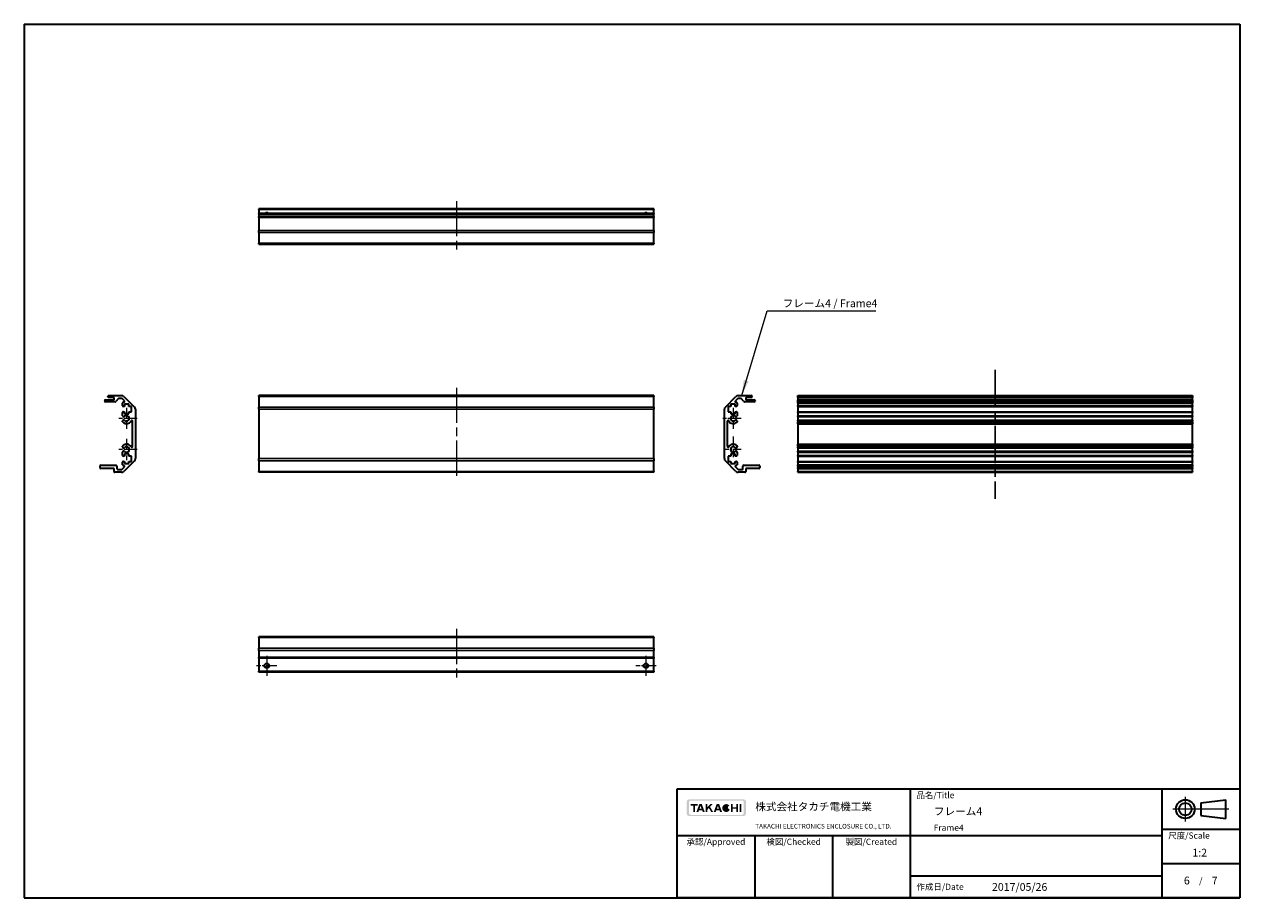
# Model space of a CAD drawing. Units: millimetres. Extents: x 58 to 7939, y 32 to 1156.
# Drawn here: x 5582 to 6364, y 32 to 594 of the extents above; entities that cross this region are included whole.
import ezdxf
from ezdxf.enums import TextEntityAlignment as Align

# ---------------------------------------------------------------- set-up
doc = ezdxf.new("R2010")
doc.units = ezdxf.units.MM
doc.header["$LTSCALE"] = 4
for name, pattern in [('AM_ISO08W050', [18, 12, -1.5, 3, -1.5]), ('AM_ISO08W050x2', [9, 6, -0.75, 1.5, -0.75]), ('CHAIN', [0.3543, 0.2362, -0.0295, 0.0591, -0.0295])]:
    doc.linetypes.add(name, pattern=pattern)
for name, color, linetype, lineweight in [('AM_7', 4, 'AM_ISO08W050', 25), ('Border (ISO)', 7, 'Continuous', 35), ('Symbol (ISO)', 7, 'Continuous', 18), ('Symbol (ISO) @ 1', 7, 'Continuous', 18), ('Title (ISO)', 7, 'Continuous', 35), ('Visible (ISO)', 7, 'Continuous', 35), ('Visible Narrow (ISO)', 7, 'Continuous', 25)]:
    doc.layers.add(name, color=color, linetype=linetype, lineweight=lineweight)
for name, color, linetype, lineweight, true_color in [('Center Mark (ISO)', 7, 'Continuous', 18, 0x80ffff), ('Centerline (ISO)', 7, 'Continuous', 18, 0x80ffff), ('Hatch (ISO)', 1, 'Continuous', 18, 0xff0000)]:
    doc.layers.add(name, color=color, linetype=linetype, lineweight=lineweight, true_color=true_color)
doc.styles.add('Note Text (TK)', font='txt')
doc.styles.add('文字スタイル67', font='arial.ttf')
doc.dimstyles.new('Default - Method 1b (TK)$7', dxfattribs={"dimscale": 4, "dimtxt": 2.5, "dimasz": 2.5, "dimexe": 1, "dimexo": 1.5, "dimgap": 1, "dimtad": 1, "dimtoh": 1, "dimrnd": 1e-08, "dimdsep": 46, "dimtxsty": 'Note Text (TK)', "dimcen": 0.09, "dimdle": 5, "dimclrd": 256, "dimclre": 100, "dimclrt": 7, "dimadec": 1, "dimazin": 1, "dimtfac": 1, "dimtmove": 0, "dimatfit": 3, "dimfxl": 0, "dimtolj": 1, "dimlwd": -1, "dimlwe": -1, "dimarcsym": 0})

# ---------------------------------------------------------------- blocks, each defined once
blk = doc.blocks.new('図面枠 tk図枠')
at = {"layer": 'Border (ISO)'}
for p, q in [((14.5, 289), (405.5, 289)), ((14.5, 289), (14.5, 8)), ((405.5, 289), (405.5, 8)), ((14.5, 8), (405.5, 8))]:
    blk.add_line(p, q, dxfattribs=at)
blk = doc.blocks.new('表題欄 tk表題欄')
at = {"layer": 'Hatch (ISO)'}
h = blk.add_hatch(color=256, dxfattribs=at)
edge = h.paths.add_edge_path(flags=0)
edge.add_arc((95.58, 236.3), 0.596, 270, 360)
edge.add_line((96.17, 236.3), (96.17, 239.71))
edge.add_arc((95.58, 239.71), 0.596, 0, 90)
edge.add_line((95.58, 240.31), (79.14, 240.31))
edge.add_arc((79.14, 239.71), 0.596, 90, 180)
edge.add_line((78.54, 239.71), (78.54, 236.3))
edge.add_arc((79.14, 236.3), 0.596, 180, 270)
edge.add_line((79.14, 235.7), (95.58, 235.7))
edge = h.paths.add_edge_path()
edge.add_line((77.84, 239.96), (77.84, 236.05))
edge.add_arc((78.54, 236.05), 0.702, 180, 270)
edge.add_line((78.54, 235.35), (96.17, 235.35))
edge.add_arc((96.17, 236.05), 0.702, 270, 360)
edge.add_line((96.87, 236.05), (96.87, 239.96))
edge.add_arc((96.17, 239.96), 0.702, 0, 90)
edge.add_line((96.17, 240.66), (78.54, 240.66))
edge.add_arc((78.54, 239.96), 0.702, 90, 180)
for points in [[(79.07, 239.15), (79.07, 238.66), (79.92, 238.66), (79.92, 236.66), (80.51, 236.66), (80.51, 238.66), (81.36, 238.66), (81.36, 239.15)], [(85.68, 236.66), (84.94, 237.89), (84.42, 237.32), (84.42, 236.66), (83.9, 236.66), (83.9, 239.15), (84.42, 239.15), (84.42, 238.1), (85.39, 239.15), (86.11, 239.15), (85.32, 238.3), (86.3, 236.66)], [(92.09, 239.15), (92.09, 236.66), (92.61, 236.66), (92.61, 237.66), (93.77, 237.66), (93.77, 236.66), (94.29, 236.66), (94.29, 239.15), (93.77, 239.15), (93.77, 238.15), (92.61, 238.15), (92.61, 239.15)], [(94.84, 239.15), (94.84, 236.66), (95.36, 236.66), (95.36, 239.15)]]:
    blk.add_hatch(color=256, dxfattribs=at).paths.add_polyline_path(points)
h = blk.add_hatch(color=256, dxfattribs=at)
h.paths.add_polyline_path([(82.59, 237.71), (81.95, 237.71), (82.27, 238.58)], flags=0)
h.paths.add_polyline_path([(82.78, 237.2), (81.76, 237.2), (81.57, 236.66), (80.95, 236.66), (81.86, 239.15), (82.68, 239.15), (83.59, 236.66), (82.98, 236.66)])
h = blk.add_hatch(color=256, dxfattribs=at)
h.paths.add_polyline_path([(87.53, 237.71), (88.16, 237.71), (87.85, 238.58)], flags=0)
h.paths.add_polyline_path([(87.14, 236.66), (87.34, 237.2), (88.35, 237.2), (88.55, 236.66), (89.17, 236.66), (88.25, 239.15), (87.44, 239.15), (86.52, 236.66)])
h = blk.add_hatch(color=256, dxfattribs=at)
edge = h.paths.add_edge_path()
edge.add_arc((90.52, 237.9), 1.27, 38.5505, 336.582)
edge.add_line((91.69, 237.4), (91.17, 237.62))
edge.add_ellipse((90.52, 237.9), major_axis=(0, -0.8), ratio=0.867347, start_angle=124.651, end_angle=429.4109, ccw=False)
edge.add_line((91.09, 238.36), (91.52, 238.7))
at = {"layer": 'Title (ISO)'}
for p, q in [((74.71, 244.05), (255.71, 244.05)), ((74.71, 209.05), (74.71, 244.05)), ((149.71, 244.05), (149.71, 209.05)), ((230.71, 244.05), (230.71, 209.05)), ((255.71, 244.05), (255.71, 209.05)), ((243.21, 239.55), (251.21, 240.55)), ((243.21, 239.55), (243.21, 235.55)), ((251.21, 234.55), (251.21, 240.55)), ((243.21, 235.55), (251.21, 234.55)), ((230.71, 231.05), (255.71, 231.05)), ((74.71, 229.05), (230.71, 229.05)), ((99.71, 229.05), (99.71, 209.05)), ((124.71, 229.05), (124.71, 209.05)), ((230.71, 220.05), (255.71, 220.05)), ((149.71, 216.05), (230.71, 216.05)), ((255.71, 209.05), (74.71, 209.05))]:
    blk.add_line(p, q, dxfattribs=at)
at = {"layer": 'Title (ISO)', "color": 4, "linetype": 'CHAIN', "lineweight": 18, "ltscale": 8.88956, "true_color": 0x00ffff}
blk.add_line((238.21, 241.55), (238.21, 233.55), dxfattribs=at)
at = {"layer": 'Title (ISO)', "color": 4, "linetype": 'CHAIN', "lineweight": 18, "ltscale": 20.001633, "true_color": 0x00ffff}
blk.add_line((252.21, 237.55), (234.21, 237.55), dxfattribs=at)
at = {"layer": 'Title (ISO)'}
for radius in [3, 2]:
    blk.add_circle((238.21, 237.55), radius, dxfattribs=at)
at = {"layer": 'Title (ISO)', "color": 1, "true_color": 0xff0000, "char_height": 2, "line_spacing_factor": 1.5, "style": 'Note Text (TK)'}
for s, insert, attachment_point in [('\\fＭＳ Ｐゴシック|b0|i0;\\H2.0000;品名/Title', (151.71, 242.05), 4), ('\\fＭＳ Ｐゴシック|b0|i0;\\H2.0000;承認/Approved', (87.21, 227.05), 5), ('\\fＭＳ Ｐゴシック|b0|i0;\\H2.0000;検図/Checked', (112.21, 227.05), 5), ('\\fＭＳ Ｐゴシック|b0|i0;\\H2.0000;製図/Created', (137.21, 227.05), 5), ('\\fＭＳ Ｐゴシック|b0|i0;\\H2.0000;尺度/Scale', (232.71, 229.05), 4), ('\\fＭＳ Ｐゴシック|b0|i0;\\H2.0000;作成日/Date', (151.71, 212.55), 4)]:
    blk.add_mtext(s, dxfattribs=dict(at, insert=insert, attachment_point=attachment_point))
at = {"layer": 'Title (ISO)', "color": 7, "line_spacing_factor": 1.5, "style": 'Note Text (TK)'}
for s, insert, char_height, attachment_point in [('株式会社タカチ電機工業', (99.87, 238.05), 2.5, 4), ('\\fArial|b0|i0;\\H1.4986;TAKACHI ELECTRONICS ENCLOSURE CO., LTD.', (99.87, 232.05), 1.4986, 4), ('\\fＭＳ Ｐゴシック|b0|i0;\\H2.0000;/', (243.21, 214.55), 2, 5)]:
    blk.add_mtext(s, dxfattribs=dict(at, insert=insert, char_height=char_height, attachment_point=attachment_point))
at = {"layer": 'Title (ISO)', "color": 7}
for tag, p, height, style in [('<品名>_001', (157.28, 235.53), 2.5, 'Note Text (TK)'), ('<Title>_001', (157.71, 230.55), 2, '文字スタイル67'), ('<尺度>_001', (240.75, 222.3), 2.5, 'Note Text (TK)'), ('<ページ_No.>_001', (238.1, 213.3), 2.5, 'Note Text (TK)'), ('<総ページ数>_001', (246.79, 213.3), 2.5, 'Note Text (TK)'), ('作成日_001', (175.63, 211.26), 2.5, 'Note Text (TK)')]:
    blk.add_attdef(tag, p, '', height=height, dxfattribs=dict(at, style=style))
at = {"layer": 'Title (ISO)', "color": 7, "style": 'Note Text (TK)'}
blk.add_attdef('<承認>', text='', height=2.5, dxfattribs=at).set_placement((87.21, 217.05), align=Align.MIDDLE_CENTER)

msp = doc.modelspace()

# ---------------------------------------------------------------- linework, layer by layer
at = {"layer": 'AM_7', "linetype": 'AM_ISO08W050x2'}
msp.add_line((6206.6922, 371.7073), (6206.6922, 288.5909), dxfattribs=at)
at = {"layer": 'Center Mark (ISO)', "linetype": 'CHAIN', "ltscale": 7.55611}
for p, q in [((5647.7687, 347.2222), (5647.7687, 333.6222)), ((6038.1702, 347.2222), (6038.1702, 333.6222)), ((5647.7687, 327.2222), (5647.7687, 313.6222))]:
    msp.add_line(p, q, dxfattribs=at)
at = {"layer": 'Center Mark (ISO)', "linetype": 'CHAIN', "ltscale": 6.556024}
for p, q in [((5654.5687, 340.4222), (5642.7687, 340.4222)), ((6043.1702, 340.4222), (6031.3702, 340.4222)), ((5654.5687, 320.4222), (5642.7687, 320.4222))]:
    msp.add_line(p, q, dxfattribs=at)
at = {"layer": 'Center Mark (ISO)', "linetype": 'CHAIN', "ltscale": 7.445055}
msp.add_line((6038.1702, 328.8224), (6038.1702, 315.4222), dxfattribs=at)
at = {"layer": 'Center Mark (ISO)', "linetype": 'CHAIN', "ltscale": 5.555937}
msp.add_line((6043.1702, 320.4222), (6033.1702, 320.4222), dxfattribs=at)
at = {"layer": 'Center Mark (ISO)', "linetype": 'CHAIN', "ltscale": 7.222748}
for p, q in [((5737.9977, 187.724), (5737.9977, 174.724)), ((5981.9977, 187.724), (5981.9977, 174.724)), ((5744.4977, 181.224), (5731.4977, 181.224)), ((5988.4977, 181.224), (5975.4977, 181.224))]:
    msp.add_line(p, q, dxfattribs=at)
at = {"layer": 'Centerline (ISO)', "linetype": 'CHAIN', "ltscale": 23.990969}
for p, q in [((5859.9977, 480.2735), (5859.9977, 447.5735)), ((5859.9977, 360.1222), (5859.9977, 300.7222)), ((5859.9977, 204.924), (5859.9977, 172.224))]:
    msp.add_line(p, q, dxfattribs=at)
at = {"layer": 'Visible (ISO)'}
for p, q in [((5732.9977, 474.7735), (5732.9977, 475.2735)), ((5986.9977, 475.2735), (5732.9977, 475.2735)), ((5732.9977, 474.7735), (5732.9977, 472.2735)), ((5732.9977, 471.7735), (5732.9977, 472.2735)), ((5986.9977, 472.2735), (5732.9977, 472.2735)), ((5732.9977, 471.7735), (5732.9977, 470.2735)), ((5732.9977, 469.7735), (5732.9977, 470.2735)), ((5986.9977, 470.2735), (5732.9977, 470.2735)), ((5732.9977, 469.7735), (5732.9977, 461.4019)), ((5986.9977, 475.2735), (5986.9977, 474.7735)), ((5986.9977, 472.2735), (5986.9977, 474.7735)), ((5986.9977, 472.2735), (5986.9977, 471.7735)), ((5986.9977, 470.2735), (5986.9977, 471.7735)), ((5986.9977, 470.2735), (5986.9977, 469.7735)), ((5986.9977, 461.4019), (5986.9977, 469.7735)), ((5732.9977, 459.9877), (5732.9977, 461.4019)), ((5986.9977, 461.4019), (5986.9977, 459.9877)), ((5732.9977, 459.9877), (5732.9977, 453.1593)), ((5986.9977, 453.1593), (5986.9977, 459.9877)), ((5732.9977, 452.5735), (5732.9977, 453.1593)), ((5732.9977, 452.5735), (5986.9977, 452.5735)), ((5986.9977, 453.1593), (5986.9977, 452.5735)), ((5634.2687, 352.2722), (5639.7687, 352.2722)), ((5635.7687, 354.4222), (5635.7687, 354.6222)), ((5636.2687, 355.1222), (5644.6402, 355.1222)), ((5639.7687, 353.9222), (5636.2687, 353.9222)), ((5639.7687, 352.2722), (5639.7687, 353.9222)), ((5642.6195, 353.1544), (5640.9178, 351.2401)), ((5644.516, 353.3222), (5642.9932, 353.3222)), ((5646.4195, 351.6258), (5644.8695, 353.1758)), ((5646.0544, 354.5365), (5652.8829, 347.708)), ((5732.9977, 354.5365), (5732.9977, 355.1222)), ((5986.9977, 355.1222), (5732.9977, 355.1222)), ((5732.9977, 354.5365), (5732.9977, 347.708)), ((5986.9977, 355.1222), (5986.9977, 354.5365)), ((5986.9977, 347.708), (5986.9977, 354.5365)), ((6033.056, 347.708), (6039.8844, 354.5365)), ((6041.0694, 353.1758), (6039.5194, 351.6258)), ((6041.2986, 355.1222), (6049.6702, 355.1222)), ((6042.9457, 353.3222), (6041.4229, 353.3222)), ((6045.021, 351.2401), (6043.3194, 353.1544)), ((6046.1702, 353.9222), (6046.1702, 352.2722)), ((6049.6702, 353.9222), (6046.1702, 353.9222)), ((6046.1702, 352.2722), (6051.6702, 352.2722)), ((6050.1702, 354.6222), (6050.1702, 354.4222)), ((6079.6922, 355.1222), (6333.6922, 355.1222)), ((6079.6922, 354.6222), (6079.6922, 355.1222)), ((6079.6922, 354.6222), (6079.6922, 354.4222)), ((6079.6922, 353.9222), (6079.6922, 354.4222)), ((6079.6922, 353.9222), (6079.6922, 352.2722)), ((6079.6922, 353.9222), (6333.6922, 353.9222)), ((6079.6922, 352.2722), (6333.6922, 352.2722)), ((6079.6922, 351.7722), (6079.6922, 352.2722)), ((6333.6922, 355.1222), (6333.6922, 354.6222)), ((6333.6922, 354.4222), (6333.6922, 354.6222)), ((6333.6922, 354.4222), (6333.6922, 353.9222)), ((6333.6922, 352.2722), (6333.6922, 353.9222)), ((6333.6922, 352.2722), (6333.6922, 351.7722)), ((5633.7687, 351.5722), (5633.7687, 351.7722)), ((5640.5441, 351.0722), (5634.2687, 351.0722)), ((5645.2687, 348.6222), (5645.2687, 350.2722)), ((5645.2687, 342.0949), (5645.2687, 344.2222)), ((5645.7687, 350.7722), (5646.066, 350.7722)), ((5646.5187, 348.1222), (5645.7687, 348.1222)), ((5645.7687, 344.7222), (5646.5187, 344.7222)), ((5646.5187, 349.5222), (5646.5187, 348.1222)), ((5649.3187, 349.5222), (5646.5187, 349.5222)), ((5646.5187, 344.7222), (5646.5187, 343.3222)), ((5649.3187, 348.1222), (5649.3187, 349.5222)), ((5651.0187, 348.1222), (5649.3187, 348.1222)), ((5649.3187, 344.7222), (5651.0187, 344.7222)), ((5649.3187, 343.3222), (5649.3187, 344.7222)), ((5651.0187, 344.7222), (5651.0187, 348.1222)), ((5653.4687, 346.2938), (5653.4687, 314.5507)), ((5732.9977, 346.2938), (5732.9977, 347.708)), ((5732.9977, 346.2938), (5732.9977, 314.5507)), ((5986.9977, 347.708), (5986.9977, 346.2938)), ((5986.9977, 314.5507), (5986.9977, 346.2938)), ((6032.4702, 314.5507), (6032.4702, 346.2938)), ((6034.9202, 348.1222), (6034.9202, 344.7222)), ((6036.6202, 348.1222), (6034.9202, 348.1222)), ((6034.9202, 344.7222), (6036.6202, 344.7222)), ((6036.6202, 349.5222), (6036.6202, 348.1222)), ((6039.4202, 349.5222), (6036.6202, 349.5222)), ((6036.6202, 344.7222), (6036.6202, 343.3222)), ((6039.4202, 348.1222), (6039.4202, 349.5222)), ((6040.1702, 348.1222), (6039.4202, 348.1222)), ((6039.4202, 344.7222), (6040.1702, 344.7222)), ((6039.4202, 343.3222), (6039.4202, 344.7222)), ((6039.8729, 350.7722), (6040.1702, 350.7722)), ((6040.6702, 350.2722), (6040.6702, 348.6222)), ((6040.6702, 344.2222), (6040.6702, 342.0949)), ((6051.6702, 351.0722), (6045.3948, 351.0722)), ((6052.1702, 351.7722), (6052.1702, 351.5722)), ((6079.6922, 351.7722), (6079.6922, 351.5722)), ((6079.6922, 351.0722), (6079.6922, 351.5722)), ((6079.6922, 351.0722), (6079.6922, 350.7722)), ((6079.6922, 351.0722), (6333.6922, 351.0722)), ((6079.6922, 350.7722), (6333.6922, 350.7722)), ((6079.6922, 350.2722), (6079.6922, 350.7722)), ((6079.6922, 350.2722), (6079.6922, 348.6222)), ((6079.6922, 348.1222), (6079.6922, 348.6222)), ((6079.6922, 348.1222), (6079.6922, 344.7222)), ((6079.6922, 348.1222), (6333.6922, 348.1222)), ((6079.6922, 344.7222), (6333.6922, 344.7222)), ((6079.6922, 344.2222), (6079.6922, 344.7222)), ((6079.6922, 344.2222), (6079.6922, 342.0949)), ((6333.6922, 351.5722), (6333.6922, 351.7722)), ((6333.6922, 351.5722), (6333.6922, 351.0722)), ((6333.6922, 350.7722), (6333.6922, 351.0722)), ((6333.6922, 350.7722), (6333.6922, 350.2722)), ((6333.6922, 348.6222), (6333.6922, 350.2722)), ((6333.6922, 348.6222), (6333.6922, 348.1222)), ((6333.6922, 344.7222), (6333.6922, 348.1222)), ((6333.6922, 344.7222), (6333.6922, 344.2222)), ((6333.6922, 342.0949), (6333.6922, 344.2222)), ((5645.2685, 338.2354), (5645.2687, 338.7496)), ((5646.5187, 343.3222), (5649.3187, 343.3222)), ((5651.6687, 322.332), (5651.6687, 338.5125)), ((6034.2702, 338.5125), (6034.2702, 322.332)), ((6036.6202, 343.3222), (6039.4202, 343.3222)), ((6040.6702, 338.7496), (6040.6703, 338.2354)), ((6079.6922, 342.0949), (6333.6922, 342.0949)), ((6079.6922, 341.552), (6079.6922, 342.0949)), ((6079.6922, 341.552), (6079.6922, 339.2925)), ((6079.6922, 341.552), (6333.6922, 341.552)), ((6079.6922, 338.7496), (6079.6922, 339.2925)), ((6079.6922, 339.2925), (6333.6922, 339.2925)), ((6079.6922, 338.7496), (6333.6922, 338.7496)), ((6079.6922, 338.7496), (6079.6922, 338.2354)), ((6079.6922, 338.2354), (6333.6922, 338.2354)), ((6079.6922, 337.8986), (6079.6922, 338.2354)), ((6079.6922, 337.0221), (6079.6922, 337.8986)), ((6079.6922, 337.0221), (6079.6922, 323.8224)), ((6079.6922, 337.0221), (6333.6922, 337.0221)), ((6333.6922, 342.0949), (6333.6922, 341.552)), ((6333.6922, 339.2925), (6333.6922, 341.552)), ((6333.6922, 339.2925), (6333.6922, 338.7496)), ((6333.6922, 338.2354), (6333.6922, 338.7496)), ((6333.6922, 338.2354), (6333.6922, 337.8986)), ((6333.6922, 337.8986), (6333.6922, 337.0221)), ((6333.6922, 323.8224), (6333.6922, 337.0221)), ((5645.2687, 322.0949), (5645.2685, 322.6091)), ((6040.6703, 322.6091), (6040.6702, 322.0949)), ((6079.6922, 322.9458), (6079.6922, 323.8224)), ((6079.6922, 323.8224), (6333.6922, 323.8224)), ((6079.6922, 322.6091), (6079.6922, 322.9458)), ((6079.6922, 322.6091), (6333.6922, 322.6091)), ((6079.6922, 322.6091), (6079.6922, 322.0949)), ((6079.6922, 322.0949), (6333.6922, 322.0949)), ((6079.6922, 321.552), (6079.6922, 322.0949)), ((6079.6922, 321.552), (6079.6922, 319.2925)), ((6079.6922, 321.552), (6333.6922, 321.552)), ((6333.6922, 323.8224), (6333.6922, 322.9458)), ((6333.6922, 322.9458), (6333.6922, 322.6091)), ((6333.6922, 322.0949), (6333.6922, 322.6091)), ((6333.6922, 322.0949), (6333.6922, 321.552)), ((6333.6922, 319.2925), (6333.6922, 321.552)), ((5645.2687, 316.6222), (5645.2687, 318.7496)), ((5646.5187, 316.1222), (5645.7687, 316.1222)), ((5652.8829, 313.1365), (5646.0544, 306.308)), ((5646.5187, 317.5222), (5646.5187, 316.1222)), ((5649.3187, 317.5222), (5646.5187, 317.5222)), ((5649.3187, 316.1222), (5649.3187, 317.5222)), ((5651.0187, 316.1222), (5649.3187, 316.1222)), ((5651.0187, 312.7222), (5651.0187, 316.1222)), ((5732.9977, 313.1365), (5732.9977, 314.5507)), ((5732.9977, 313.1365), (5732.9977, 306.308)), ((5986.9977, 314.5507), (5986.9977, 313.1365)), ((5986.9977, 306.308), (5986.9977, 313.1365)), ((6039.8844, 306.308), (6033.056, 313.1365)), ((6034.9202, 316.1222), (6034.9202, 312.7222)), ((6036.6202, 316.1222), (6034.9202, 316.1222)), ((6036.6202, 317.5222), (6036.6202, 316.1222)), ((6039.4202, 317.5222), (6036.6202, 317.5222)), ((6039.4202, 316.1222), (6039.4202, 317.5222)), ((6040.1702, 316.1222), (6039.4202, 316.1222)), ((6040.6702, 318.7496), (6040.6702, 316.6222)), ((6079.6922, 318.7496), (6079.6922, 319.2925)), ((6079.6922, 319.2925), (6333.6922, 319.2925)), ((6079.6922, 318.7496), (6333.6922, 318.7496)), ((6079.6922, 318.7496), (6079.6922, 316.6222)), ((6079.6922, 316.1222), (6079.6922, 316.6222)), ((6079.6922, 316.1222), (6079.6922, 312.7222)), ((6079.6922, 316.1222), (6333.6922, 316.1222)), ((6333.6922, 319.2925), (6333.6922, 318.7496)), ((6333.6922, 316.6222), (6333.6922, 318.7496)), ((6333.6922, 316.6222), (6333.6922, 316.1222)), ((6333.6922, 312.7222), (6333.6922, 316.1222)), ((5630.7687, 308.7222), (5630.7687, 309.7222)), ((5631.2687, 310.2222), (5641.0687, 310.2222)), ((5639.7687, 308.2222), (5631.2687, 308.2222)), ((5639.7687, 306.2222), (5639.7687, 308.2222)), ((5644.6402, 305.7222), (5640.2687, 305.7222)), ((5641.5687, 309.7222), (5641.5687, 308.0222)), ((5642.0687, 307.5222), (5644.516, 307.5222)), ((5644.8695, 307.6687), (5646.4195, 309.2187)), ((5645.2687, 310.5722), (5645.2687, 312.2222)), ((5645.7687, 312.7222), (5646.5187, 312.7222)), ((5646.066, 310.0722), (5645.7687, 310.0722)), ((5646.5187, 312.7222), (5646.5187, 311.3222)), ((5646.5187, 311.3222), (5649.3187, 311.3222)), ((5649.3187, 312.7222), (5651.0187, 312.7222)), ((5649.3187, 311.3222), (5649.3187, 312.7222)), ((5732.9977, 305.7222), (5732.9977, 306.308)), ((5986.9977, 305.7222), (5732.9977, 305.7222)), ((5986.9977, 306.308), (5986.9977, 305.7222)), ((6034.9202, 312.7222), (6036.6202, 312.7222)), ((6036.6202, 312.7222), (6036.6202, 311.3222)), ((6036.6202, 311.3222), (6039.4202, 311.3222)), ((6039.4202, 312.7222), (6040.1702, 312.7222)), ((6039.4202, 311.3222), (6039.4202, 312.7222)), ((6039.5194, 309.2187), (6041.0694, 307.6687)), ((6040.1702, 310.0722), (6039.8729, 310.0722)), ((6040.6702, 312.2222), (6040.6702, 310.5722)), ((6045.6702, 305.7222), (6041.2986, 305.7222)), ((6041.4229, 307.5222), (6043.8702, 307.5222)), ((6044.3702, 308.0222), (6044.3702, 309.7222)), ((6044.8702, 310.2222), (6054.6702, 310.2222)), ((6046.1702, 308.2222), (6046.1702, 306.2222)), ((6054.6702, 308.2222), (6046.1702, 308.2222)), ((6055.1702, 309.7222), (6055.1702, 308.7222)), ((6079.6922, 312.7222), (6333.6922, 312.7222)), ((6079.6922, 312.2222), (6079.6922, 312.7222)), ((6079.6922, 312.2222), (6079.6922, 310.5722)), ((6079.6922, 310.2222), (6079.6922, 310.5722)), ((6079.6922, 310.2222), (6333.6922, 310.2222)), ((6079.6922, 309.7222), (6079.6922, 310.2222)), ((6079.6922, 309.7222), (6079.6922, 308.7222)), ((6079.6922, 308.2222), (6079.6922, 308.7222)), ((6079.6922, 308.2222), (6079.6922, 306.2222)), ((6079.6922, 308.2222), (6333.6922, 308.2222)), ((6079.6922, 305.7222), (6079.6922, 306.2222)), ((6079.6922, 305.7222), (6333.6922, 305.7222)), ((6333.6922, 312.7222), (6333.6922, 312.2222)), ((6333.6922, 310.5722), (6333.6922, 312.2222)), ((6333.6922, 310.5722), (6333.6922, 310.2222)), ((6333.6922, 310.2222), (6333.6922, 309.7222)), ((6333.6922, 308.7222), (6333.6922, 309.7222)), ((6333.6922, 308.7222), (6333.6922, 308.2222)), ((6333.6922, 306.2222), (6333.6922, 308.2222)), ((6333.6922, 306.2222), (6333.6922, 305.7222)), ((5732.9977, 199.3382), (5732.9977, 199.924)), ((5986.9977, 199.924), (5732.9977, 199.924)), ((5732.9977, 199.3382), (5732.9977, 192.5098)), ((5986.9977, 199.924), (5986.9977, 199.3382)), ((5986.9977, 192.5098), (5986.9977, 199.3382)), ((5732.9977, 191.0956), (5732.9977, 192.5098)), ((5732.9977, 191.0956), (5732.9977, 186.724)), ((5986.9977, 192.5098), (5986.9977, 191.0956)), ((5986.9977, 186.724), (5986.9977, 191.0956)), ((5732.9977, 186.224), (5732.9977, 186.724)), ((5732.9977, 186.224), (5732.9977, 177.724)), ((5986.9977, 186.224), (5732.9977, 186.224)), ((5739.1158, 180.224), (5736.8797, 180.224)), ((5983.1158, 180.224), (5980.8797, 180.224)), ((5986.9977, 186.724), (5986.9977, 186.224)), ((5986.9977, 177.724), (5986.9977, 186.224)), ((5732.9977, 177.224), (5732.9977, 177.724)), ((5986.9977, 177.224), (5732.9977, 177.224)), ((5986.9977, 177.724), (5986.9977, 177.224))]:
    msp.add_line(p, q, dxfattribs=at)
for centre in [(5737.9977, 181.224), (5981.9977, 181.224)]:
    msp.add_circle(centre, 1.5, dxfattribs=at)
for centre, radius, start, end in [((5737.9977, 471.2735), 1.5, 41.8103149, 138.1896851), ((5981.9977, 471.2735), 1.5, 41.8103149, 138.1896851), ((5634.2687, 351.7722), 0.5, 90, 180), ((5636.2687, 354.6222), 0.5, 90, 180), ((5636.2687, 354.4222), 0.5, 180, 270), ((5642.9932, 352.8222), 0.5, 90, 138.3664607), ((5644.516, 352.8222), 0.5, 45, 90), ((5644.6402, 353.1222), 2, 45, 90), ((6041.2986, 353.1222), 2, 90, 135), ((6041.4229, 352.8222), 0.5, 90, 135), ((6042.9457, 352.8222), 0.5, 41.6335393, 90), ((6049.6702, 354.6222), 0.5, 0, 90), ((6049.6702, 354.4222), 0.5, 270, 0), ((6051.6702, 351.7722), 0.5, 0, 90), ((5634.2687, 351.5722), 0.5, 180, 270), ((5640.5441, 351.5722), 0.5, 270, 318.3664607), ((5645.7687, 350.2722), 0.5, 90, 180), ((5645.7687, 348.6222), 0.5, 180, 270), ((5645.7687, 344.2222), 0.5, 90, 180), ((5646.066, 351.2722), 0.5, 270, 45), ((5651.4687, 346.2938), 2, 0, 45), ((6034.4702, 346.2938), 2, 135, 180), ((6039.8729, 351.2722), 0.5, 135, 270), ((6040.1702, 350.2722), 0.5, 0, 90), ((6040.1702, 348.6222), 0.5, 270, 0), ((6040.1702, 344.2222), 0.5, 0, 90), ((6045.3948, 351.5722), 0.5, 221.6335393, 270), ((6051.6702, 351.5722), 0.5, 270, 0), ((5646.0262, 338.4925), 0.8001, 198.7439012, 227.9202131), ((5646.0262, 342.352), 0.8, 198.7439012, 312.0797869), ((5646.0262, 338.4925), 0.8, 47.9202131, 161.2560988), ((5647.7687, 340.4222), 3.4001, 227.9202131, 330.6794706), ((5647.7687, 340.4222), 1.8, 227.9202131, 132.0797869), ((5651.1689, 338.5125), 0.4997, 0, 150.6794706), ((6034.77, 338.5125), 0.4997, 29.3205294, 180), ((6038.1702, 340.4222), 3.4001, 209.3205294, 312.0797869), ((6038.1702, 340.4222), 1.8, 47.9202131, 312.0797869), ((6039.9126, 342.352), 0.8, 227.9202131, 341.2560988), ((6039.9126, 338.4925), 0.8, 18.7439012, 132.0797869), ((6039.9126, 338.4925), 0.8001, 312.0797869, 341.2560988), ((5646.0262, 322.352), 0.8001, 132.0797869, 161.2560988), ((5646.0262, 322.352), 0.8, 198.7439012, 312.0797869), ((5647.7687, 320.4222), 3.4001, 29.3205294, 132.0797869), ((5647.7687, 320.4222), 1.8, 227.9202131, 132.0797869), ((5651.1689, 322.332), 0.4997, 209.3205294, 0), ((6034.77, 322.332), 0.4997, 180, 330.6794706), ((6038.1702, 320.4222), 3.4001, 47.9202131, 150.6794706), ((6038.1702, 320.4222), 1.8, 47.9202131, 312.0797869), ((6039.9126, 322.352), 0.8, 227.9202131, 341.2560988), ((6039.9126, 322.352), 0.8001, 18.7439012, 47.9202131), ((5646.0262, 318.4925), 0.8, 47.9202131, 161.2560988), ((5645.7687, 316.6222), 0.5, 180, 270), ((5651.4687, 314.5507), 2, 315, 0), ((6034.4702, 314.5507), 2, 180, 225), ((6039.9126, 318.4925), 0.8, 18.7439012, 132.0797869), ((6040.1702, 316.6222), 0.5, 270, 0), ((5631.2687, 309.7222), 0.5, 90, 180), ((5631.2687, 308.7222), 0.5, 180, 270), ((5640.2687, 306.2222), 0.5, 180, 270), ((5641.0687, 309.7222), 0.5, 0, 90), ((5642.0687, 308.0222), 0.5, 180, 270), ((5644.516, 308.0222), 0.5, 270, 315), ((5644.6402, 307.7222), 2, 270, 315), ((5645.7687, 312.2222), 0.5, 90, 180), ((5645.7687, 310.5722), 0.5, 180, 270), ((5646.066, 309.5722), 0.5, 315, 90), ((6039.8729, 309.5722), 0.5, 90, 225), ((6041.2986, 307.7222), 2, 225, 270), ((6040.1702, 312.2222), 0.5, 0, 90), ((6040.1702, 310.5722), 0.5, 270, 0), ((6041.4229, 308.0222), 0.5, 225, 270), ((6043.8702, 308.0222), 0.5, 270, 0), ((6044.8702, 309.7222), 0.5, 90, 180), ((6045.6702, 306.2222), 0.5, 270, 0), ((6054.6702, 309.7222), 0.5, 0, 90), ((6054.6702, 308.7222), 0.5, 270, 0)]:
    msp.add_arc(centre, radius, start, end, dxfattribs=at)
at = {"layer": 'Visible Narrow (ISO)'}
for p, q in [((5986.9977, 474.7735), (5732.9977, 474.7735)), ((5986.9977, 471.7735), (5732.9977, 471.7735)), ((5986.9977, 469.7735), (5732.9977, 469.7735)), ((5986.9977, 461.4019), (5732.9977, 461.4019)), ((5986.9977, 459.9877), (5732.9977, 459.9877)), ((5986.9977, 453.1593), (5732.9977, 453.1593)), ((5986.9977, 354.5365), (5732.9977, 354.5365)), ((6079.6922, 354.6222), (6333.6922, 354.6222)), ((6079.6922, 354.4222), (6333.6922, 354.4222)), ((5986.9977, 347.708), (5732.9977, 347.708)), ((5732.9977, 346.2938), (5986.9977, 346.2938)), ((6079.6922, 351.7722), (6333.6922, 351.7722)), ((6079.6922, 351.5722), (6333.6922, 351.5722)), ((6079.6922, 350.2722), (6333.6922, 350.2722)), ((6079.6922, 348.6222), (6333.6922, 348.6222)), ((6079.6922, 344.2222), (6333.6922, 344.2222)), ((6079.6922, 337.8986), (6333.6922, 337.8986)), ((6079.6922, 322.9458), (6333.6922, 322.9458)), ((5986.9977, 314.5507), (5732.9977, 314.5507)), ((5732.9977, 313.1365), (5986.9977, 313.1365)), ((6079.6922, 316.6222), (6333.6922, 316.6222)), ((5986.9977, 306.308), (5732.9977, 306.308)), ((6079.6922, 312.2222), (6333.6922, 312.2222)), ((6079.6922, 310.5722), (6333.6922, 310.5722)), ((6079.6922, 309.7222), (6333.6922, 309.7222)), ((6079.6922, 308.7222), (6333.6922, 308.7222)), ((6079.6922, 306.2222), (6333.6922, 306.2222)), ((5732.9977, 199.3382), (5986.9977, 199.3382)), ((5986.9977, 192.5098), (5732.9977, 192.5098)), ((5986.9977, 191.0956), (5732.9977, 191.0956)), ((5986.9977, 186.724), (5732.9977, 186.724)), ((5739.412, 180.724), (5736.5835, 180.724)), ((5983.412, 180.724), (5980.5835, 180.724)), ((5986.9977, 177.724), (5732.9977, 177.724))]:
    msp.add_line(p, q, dxfattribs=at)

# ---------------------------------------------------------------- block references
at = {"xscale": 2, "yscale": 2, "zscale": 2}
msp.add_blockref('図面枠 tk図枠', (5553, 16), dxfattribs=at)
ref = msp.add_blockref('表題欄 tk表題欄', (5852.5824, -386.1055), dxfattribs=dict(xscale=2, yscale=2, zscale=2))
ref.add_attrib('<品名>_001', 'フレーム4', (6167.2614, 85.1023), dxfattribs={"layer": 'Title (ISO)', "color": 7, "height": 5, "style": 'Note Text (TK)'})
ref.add_attrib('<尺度>_001', '1:2', (6333.5511, 58.4898), dxfattribs={"layer": 'Title (ISO)', "color": 7, "height": 5, "style": 'Note Text (TK)'})
ref.add_attrib('作成日_001', '2017/05/26', (6204.6069, 36.4148), dxfattribs={"layer": 'Title (ISO)', "color": 7, "height": 5, "style": 'Note Text (TK)'})
ref.add_attrib('<Title>_001', 'Frame4', (6167.0832, 75.0655), dxfattribs={"layer": 'Title (ISO)', "color": 7, "height": 4, "style": '文字スタイル67'})
ref.add_attrib('<ページ_No.>_001', '6', (6328.0866, 40.5324), dxfattribs={"layer": 'Title (ISO)', "color": 7, "height": 5, "style": 'Note Text (TK)'})
ref.add_attrib('<総ページ数>_001', '7', (6346.0224, 40.5), dxfattribs={"layer": 'Title (ISO)', "color": 7, "height": 5, "style": 'Note Text (TK)'})

# ---------------------------------------------------------------- texts
at = {"layer": 'Symbol (ISO)', "color": 7, "insert": (6069.9599, 410.4078), "char_height": 5, "width": 62.222223, "attachment_point": 7, "line_spacing_factor": 1.5, "style": 'Note Text (TK)'}
msp.add_mtext('{フレーム4 / Frame4}', dxfattribs=at)

# ---------------------------------------------------------------- leaders
at = {"layer": 'Symbol (ISO) @ 1', "color": 100, "true_color": 0x00ff40, "annotation_type": 0, "has_hookline": 1, "hookline_direction": 0, "text_width": 59.858}
msp.add_leader([(6043.5833, 355.1222), (6059.9599, 409.5745), (6069.9599, 409.5745)], dimstyle='Default - Method 1b (TK)$7', override={"dimscale": 1, "dimtxt": 10, "dimasz": 10, "dimgap": 0, "dimtad": 1}, dxfattribs=at)

doc.saveas('drawing.dxf')
